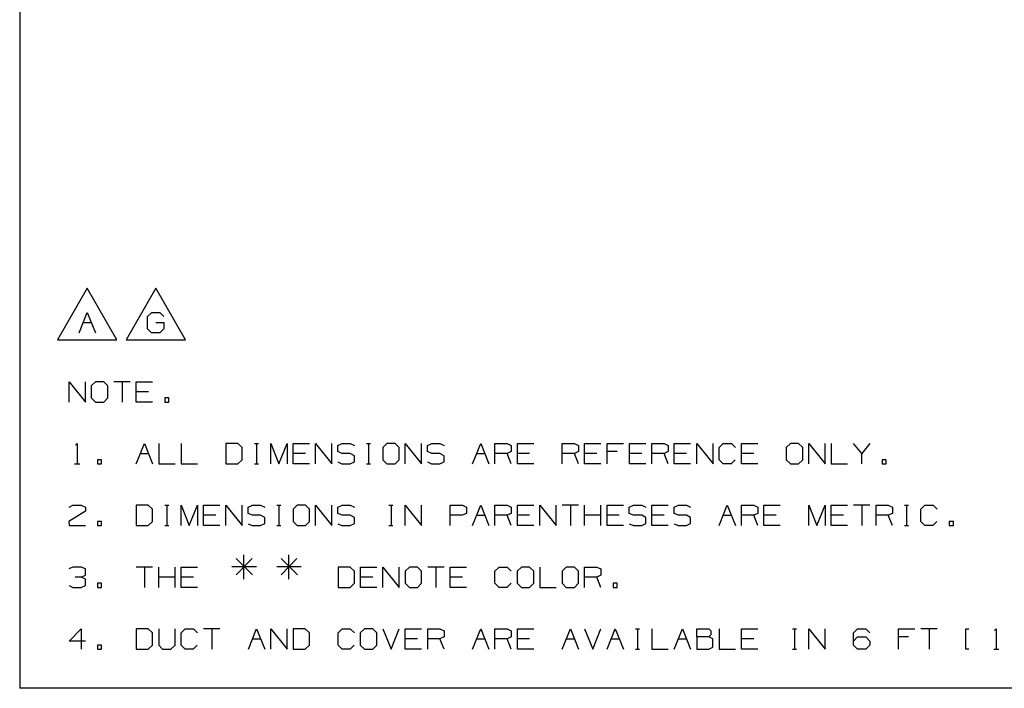
# Paper-space layout 'Layout1' of a CAD drawing. Extents: x 0.6 to 16.4, y 0.4 to 10.6.
# Drawn here: x 0.6 to 4.9, y 0.4 to 3.4 of the extents above; entities that cross this region are included whole.
import ezdxf

# ---------------------------------------------------------------- set-up
doc = ezdxf.new("R2010")
doc.units = 0
doc.header["$MEASUREMENT"] = 0
doc.layers.add('1', color=7, linetype='Continuous')

psp = doc.layouts.get("Layout1")

# ---------------------------------------------------------------- linework, layer by layer
at = {"layer": '1', "color": 7, "linetype": 'Continuous'}
for p, q in [((0.633067, 10.641915), (0.633067, 0.440085)), ((0.928109, 2.188504), (0.798205, 1.963504)), ((1.058013, 1.963504), (0.928109, 2.188504)), ((1.228109, 2.188504), (1.098205, 1.963504)), ((1.358013, 1.963504), (1.228109, 2.188504)), ((0.892953, 1.993504), (0.928578, 2.082566)), ((0.928578, 2.082566), (0.964203, 1.993504)), ((1.192016, 2.064754), (1.210765, 2.082566)), ((1.210765, 2.082566), (1.245453, 2.082566)), ((1.245453, 2.082566), (1.263265, 2.064754)), ((0.910766, 2.038504), (0.946391, 2.038504)), ((1.192016, 2.011316), (1.192016, 2.064754)), ((1.228578, 2.038504), (1.264203, 2.038504)), ((1.264203, 2.038504), (1.264203, 2.011316)), ((1.209828, 1.993504), (1.192016, 2.011316)), ((1.24639, 1.993504), (1.209828, 1.993504)), ((1.264203, 2.011316), (1.24639, 1.993504)), ((0.798205, 1.963504), (1.058013, 1.963504)), ((1.098205, 1.963504), (1.358013, 1.963504)), ((0.84905, 1.690998), (0.84905, 1.780061)), ((0.84905, 1.780061), (0.9203, 1.690998)), ((0.9203, 1.690998), (0.9203, 1.780061)), ((0.964925, 1.780061), (0.946175, 1.762248)), ((1.00055, 1.780061), (0.964925, 1.780061)), ((1.018362, 1.762248), (1.00055, 1.780061)), ((1.116425, 1.780061), (1.045175, 1.780061)), ((1.0808, 1.780061), (1.0808, 1.690998)), ((1.143237, 1.690998), (1.143237, 1.780061)), ((1.143237, 1.780061), (1.214487, 1.780061)), ((0.946175, 1.762248), (0.946175, 1.708811)), ((1.018362, 1.708811), (1.018362, 1.762248)), ((1.196675, 1.735998), (1.143237, 1.735998)), ((0.946175, 1.708811), (0.964925, 1.690998)), ((0.964925, 1.690998), (1.00055, 1.690998)), ((1.00055, 1.690998), (1.018362, 1.708811)), ((1.214487, 1.690998), (1.143237, 1.690998)), ((1.285362, 1.708811), (1.26755, 1.708811)), ((1.26755, 1.708811), (1.26755, 1.690998)), ((1.26755, 1.690998), (1.285362, 1.690998)), ((1.285362, 1.690998), (1.285362, 1.708811)), ((0.877175, 1.502561), (0.884675, 1.510061)), ((0.884675, 1.510061), (0.884675, 1.420998)), ((1.143237, 1.420998), (1.178862, 1.510061)), ((1.178862, 1.510061), (1.214487, 1.420998)), ((1.2413, 1.510061), (1.2413, 1.420998)), ((1.339362, 1.510061), (1.339362, 1.420998)), ((1.587987, 1.510061), (1.535487, 1.510061)), ((1.535487, 1.510061), (1.535487, 1.420998)), ((1.606737, 1.492248), (1.587987, 1.510061)), ((1.6598, 1.510061), (1.677612, 1.510061)), ((1.669175, 1.510061), (1.669175, 1.420998)), ((1.731612, 1.420998), (1.731612, 1.510061)), ((1.731612, 1.510061), (1.767237, 1.420998)), ((1.767237, 1.420998), (1.802862, 1.510061)), ((1.802862, 1.510061), (1.802862, 1.420998)), ((1.829675, 1.420998), (1.829675, 1.510061)), ((1.829675, 1.510061), (1.900925, 1.510061)), ((1.927737, 1.420998), (1.927737, 1.510061)), ((1.927737, 1.510061), (1.998987, 1.420998)), ((1.998987, 1.420998), (1.998987, 1.510061)), ((2.024862, 1.501623), (2.043612, 1.510061)), ((2.043612, 1.510061), (2.079237, 1.510061)), ((2.079237, 1.510061), (2.09705, 1.501623)), ((2.150112, 1.510061), (2.167925, 1.510061)), ((2.159487, 1.510061), (2.159487, 1.420998)), ((2.239738, 1.510061), (2.220987, 1.492248)), ((2.275362, 1.510061), (2.239738, 1.510061)), ((2.293175, 1.492248), (2.275362, 1.510061)), ((2.319987, 1.420998), (2.319987, 1.510061)), ((2.319987, 1.510061), (2.391237, 1.420998)), ((2.391237, 1.420998), (2.391237, 1.510061)), ((2.417112, 1.501623), (2.435862, 1.510061)), ((2.435862, 1.510061), (2.471487, 1.510061)), ((2.471487, 1.510061), (2.4893, 1.501623)), ((2.614175, 1.420998), (2.6498, 1.510061)), ((2.6498, 1.510061), (2.685425, 1.420998)), ((2.712237, 1.420998), (2.712237, 1.510061)), ((2.712237, 1.510061), (2.765675, 1.510061)), ((2.765675, 1.510061), (2.783487, 1.501623)), ((2.8103, 1.420998), (2.8103, 1.510061)), ((2.8103, 1.510061), (2.88155, 1.510061)), ((3.006425, 1.420998), (3.006425, 1.510061)), ((3.006425, 1.510061), (3.059862, 1.510061)), ((3.059862, 1.510061), (3.077675, 1.501623)), ((3.104487, 1.420998), (3.104487, 1.510061)), ((3.104487, 1.510061), (3.175737, 1.510061)), ((3.20255, 1.420998), (3.20255, 1.510061)), ((3.20255, 1.510061), (3.2738, 1.510061)), ((3.300612, 1.420998), (3.300612, 1.510061)), ((3.300612, 1.510061), (3.371862, 1.510061)), ((3.398675, 1.420998), (3.398675, 1.510061)), ((3.398675, 1.510061), (3.452112, 1.510061)), ((3.452112, 1.510061), (3.469925, 1.501623)), ((3.496737, 1.420998), (3.496737, 1.510061)), ((3.496737, 1.510061), (3.567987, 1.510061)), ((3.5948, 1.420998), (3.5948, 1.510061)), ((3.5948, 1.510061), (3.66605, 1.420998)), ((3.66605, 1.420998), (3.66605, 1.510061)), ((3.692863, 1.492248), (3.710675, 1.510061)), ((3.710675, 1.510061), (3.7463, 1.510061)), ((3.7463, 1.510061), (3.764112, 1.492248)), ((3.790925, 1.420998), (3.790925, 1.510061)), ((3.790925, 1.510061), (3.862175, 1.510061)), ((4.004862, 1.510061), (3.986112, 1.492248)), ((4.040487, 1.510061), (4.004862, 1.510061)), ((4.0583, 1.492248), (4.040487, 1.510061)), ((4.085113, 1.420998), (4.085113, 1.510061)), ((4.085113, 1.510061), (4.156363, 1.420998)), ((4.156363, 1.420998), (4.156363, 1.510061)), ((4.183175, 1.510061), (4.183175, 1.420998)), ((4.316863, 1.465998), (4.281238, 1.510061)), ((4.352488, 1.510061), (4.316863, 1.465998)), ((1.16105, 1.465998), (1.196675, 1.465998)), ((1.606737, 1.438811), (1.606737, 1.492248)), ((1.883112, 1.465998), (1.829675, 1.465998)), ((2.024862, 1.474436), (2.024862, 1.501623)), ((2.043612, 1.465998), (2.024862, 1.474436)), ((2.079237, 1.465998), (2.043612, 1.465998)), ((2.09705, 1.456623), (2.079237, 1.465998)), ((2.220987, 1.492248), (2.220987, 1.438811)), ((2.293175, 1.438811), (2.293175, 1.492248)), ((2.417112, 1.474436), (2.417112, 1.501623)), ((2.435862, 1.465998), (2.417112, 1.474436)), ((2.471487, 1.465998), (2.435862, 1.465998)), ((2.4893, 1.456623), (2.471487, 1.465998)), ((2.631987, 1.465998), (2.667612, 1.465998)), ((2.765675, 1.465998), (2.712237, 1.465998)), ((2.783487, 1.474436), (2.765675, 1.465998)), ((2.783487, 1.420998), (2.765675, 1.465998)), ((2.783487, 1.501623), (2.783487, 1.474436)), ((2.863737, 1.465998), (2.8103, 1.465998)), ((3.059862, 1.465998), (3.006425, 1.465998)), ((3.077675, 1.474436), (3.059862, 1.465998)), ((3.077675, 1.420998), (3.059862, 1.465998)), ((3.077675, 1.501623), (3.077675, 1.474436)), ((3.157925, 1.465998), (3.104487, 1.465998)), ((3.246612, 1.474436), (3.20255, 1.474436)), ((3.35405, 1.465998), (3.300612, 1.465998)), ((3.452112, 1.465998), (3.398675, 1.465998)), ((3.469925, 1.474436), (3.452112, 1.465998)), ((3.469925, 1.420998), (3.452112, 1.465998)), ((3.469925, 1.501623), (3.469925, 1.474436)), ((3.550175, 1.465998), (3.496737, 1.465998)), ((3.692863, 1.438811), (3.692863, 1.492248)), ((3.844362, 1.465998), (3.790925, 1.465998)), ((3.986112, 1.492248), (3.986112, 1.438811)), ((4.0583, 1.438811), (4.0583, 1.492248)), ((4.316863, 1.420998), (4.316863, 1.465998)), ((0.991175, 1.438811), (0.973362, 1.438811)), ((0.973362, 1.438811), (0.973362, 1.420998)), ((0.991175, 1.420998), (0.991175, 1.438811)), ((1.587987, 1.420998), (1.606737, 1.438811)), ((2.024862, 1.429436), (2.042675, 1.420998)), ((2.079237, 1.420998), (2.09705, 1.430373)), ((2.09705, 1.430373), (2.09705, 1.456623)), ((2.220987, 1.438811), (2.239738, 1.420998)), ((2.275362, 1.420998), (2.293175, 1.438811)), ((2.417112, 1.429436), (2.434925, 1.420998)), ((2.471487, 1.420998), (2.4893, 1.430373)), ((2.4893, 1.430373), (2.4893, 1.456623)), ((3.710675, 1.420998), (3.692863, 1.438811)), ((3.763175, 1.438811), (3.745362, 1.420998)), ((3.986112, 1.438811), (4.004862, 1.420998)), ((4.040487, 1.420998), (4.0583, 1.438811)), ((4.423362, 1.438811), (4.40555, 1.438811)), ((4.40555, 1.438811), (4.40555, 1.420998)), ((4.423362, 1.420998), (4.423362, 1.438811)), ((0.873425, 1.420998), (0.895925, 1.420998)), ((0.973362, 1.420998), (0.991175, 1.420998)), ((1.2413, 1.420998), (1.31255, 1.420998)), ((1.339362, 1.420998), (1.410612, 1.420998)), ((1.535487, 1.420998), (1.587987, 1.420998)), ((1.6598, 1.420998), (1.677612, 1.420998)), ((1.900925, 1.420998), (1.829675, 1.420998)), ((2.042675, 1.420998), (2.079237, 1.420998)), ((2.150112, 1.420998), (2.167925, 1.420998)), ((2.239738, 1.420998), (2.275362, 1.420998)), ((2.434925, 1.420998), (2.471487, 1.420998)), ((2.88155, 1.420998), (2.8103, 1.420998)), ((3.175737, 1.420998), (3.104487, 1.420998)), ((3.371862, 1.420998), (3.300612, 1.420998)), ((3.567987, 1.420998), (3.496737, 1.420998)), ((3.745362, 1.420998), (3.710675, 1.420998)), ((3.862175, 1.420998), (3.790925, 1.420998)), ((4.004862, 1.420998), (4.040487, 1.420998)), ((4.183175, 1.420998), (4.254425, 1.420998)), ((4.40555, 1.420998), (4.423362, 1.420998)), ((0.9203, 1.213811), (0.848112, 1.168811)), ((0.84905, 1.231623), (0.865925, 1.240061)), ((0.865925, 1.240061), (0.902487, 1.240061)), ((0.902487, 1.240061), (0.9203, 1.231623)), ((0.9203, 1.231623), (0.9203, 1.213811)), ((1.195737, 1.240061), (1.143237, 1.240061)), ((1.143237, 1.240061), (1.143237, 1.150998)), ((1.214487, 1.222248), (1.195737, 1.240061)), ((1.214487, 1.168811), (1.214487, 1.222248)), ((1.26755, 1.240061), (1.285362, 1.240061)), ((1.276925, 1.240061), (1.276925, 1.150998)), ((1.339362, 1.150998), (1.339362, 1.240061)), ((1.339362, 1.240061), (1.374987, 1.150998)), ((1.374987, 1.150998), (1.410612, 1.240061)), ((1.410612, 1.240061), (1.410612, 1.150998)), ((1.437425, 1.150998), (1.437425, 1.240061)), ((1.437425, 1.240061), (1.508675, 1.240061)), ((1.535487, 1.150998), (1.535487, 1.240061)), ((1.535487, 1.240061), (1.606737, 1.150998)), ((1.606737, 1.150998), (1.606737, 1.240061)), ((1.632612, 1.231623), (1.651362, 1.240061)), ((1.632612, 1.204436), (1.632612, 1.231623)), ((1.651362, 1.240061), (1.686987, 1.240061)), ((1.686987, 1.240061), (1.7048, 1.231623)), ((1.757862, 1.240061), (1.775675, 1.240061)), ((1.767237, 1.240061), (1.767237, 1.150998)), ((1.847487, 1.240061), (1.828737, 1.222248)), ((1.828737, 1.222248), (1.828737, 1.168811)), ((1.883112, 1.240061), (1.847487, 1.240061)), ((1.900925, 1.222248), (1.883112, 1.240061)), ((1.900925, 1.168811), (1.900925, 1.222248)), ((1.927737, 1.150998), (1.927737, 1.240061)), ((1.927737, 1.240061), (1.998987, 1.150998)), ((1.998987, 1.150998), (1.998987, 1.240061)), ((2.024862, 1.231623), (2.043612, 1.240061)), ((2.024862, 1.204436), (2.024862, 1.231623)), ((2.043612, 1.240061), (2.079237, 1.240061)), ((2.079237, 1.240061), (2.09705, 1.231623)), ((2.248175, 1.240061), (2.265987, 1.240061)), ((2.25755, 1.240061), (2.25755, 1.150998)), ((2.319987, 1.150998), (2.319987, 1.240061)), ((2.319987, 1.240061), (2.391237, 1.150998)), ((2.391237, 1.150998), (2.391237, 1.240061)), ((2.516112, 1.150998), (2.516112, 1.240061)), ((2.516112, 1.240061), (2.56955, 1.240061)), ((2.56955, 1.240061), (2.587362, 1.231623)), ((2.587362, 1.231623), (2.587362, 1.204436)), ((2.614175, 1.150998), (2.6498, 1.240061)), ((2.6498, 1.240061), (2.685425, 1.150998)), ((2.712237, 1.150998), (2.712237, 1.240061)), ((2.712237, 1.240061), (2.765675, 1.240061)), ((2.765675, 1.240061), (2.783487, 1.231623)), ((2.783487, 1.231623), (2.783487, 1.204436)), ((2.8103, 1.150998), (2.8103, 1.240061)), ((2.8103, 1.240061), (2.88155, 1.240061)), ((2.908362, 1.150998), (2.908362, 1.240061)), ((2.908362, 1.240061), (2.979612, 1.150998)), ((2.979612, 1.150998), (2.979612, 1.240061)), ((3.077675, 1.240061), (3.006425, 1.240061)), ((3.04205, 1.240061), (3.04205, 1.150998)), ((3.104487, 1.150998), (3.104487, 1.240061)), ((3.175737, 1.150998), (3.175737, 1.240061)), ((3.20255, 1.150998), (3.20255, 1.240061)), ((3.20255, 1.240061), (3.2738, 1.240061)), ((3.299675, 1.231623), (3.318425, 1.240061)), ((3.299675, 1.204436), (3.299675, 1.231623)), ((3.318425, 1.240061), (3.35405, 1.240061)), ((3.35405, 1.240061), (3.371862, 1.231623)), ((3.398675, 1.150998), (3.398675, 1.240061)), ((3.398675, 1.240061), (3.469925, 1.240061)), ((3.4958, 1.231623), (3.51455, 1.240061)), ((3.4958, 1.204436), (3.4958, 1.231623)), ((3.51455, 1.240061), (3.550175, 1.240061)), ((3.550175, 1.240061), (3.567987, 1.231623)), ((3.692863, 1.150998), (3.728487, 1.240061)), ((3.728487, 1.240061), (3.764112, 1.150998)), ((3.790925, 1.150998), (3.790925, 1.240061)), ((3.790925, 1.240061), (3.844362, 1.240061)), ((3.844362, 1.240061), (3.862175, 1.231623)), ((3.862175, 1.231623), (3.862175, 1.204436)), ((3.888987, 1.150998), (3.888987, 1.240061)), ((3.888987, 1.240061), (3.960238, 1.240061)), ((4.085113, 1.150998), (4.085113, 1.240061)), ((4.085113, 1.240061), (4.120738, 1.150998)), ((4.120738, 1.150998), (4.156363, 1.240061)), ((4.156363, 1.240061), (4.156363, 1.150998)), ((4.183175, 1.150998), (4.183175, 1.240061)), ((4.183175, 1.240061), (4.254425, 1.240061)), ((4.352488, 1.240061), (4.281238, 1.240061)), ((4.316863, 1.240061), (4.316863, 1.150998)), ((4.3793, 1.150998), (4.3793, 1.240061)), ((4.3793, 1.240061), (4.432737, 1.240061)), ((4.432737, 1.240061), (4.45055, 1.231623)), ((4.45055, 1.231623), (4.45055, 1.204436)), ((4.503613, 1.240061), (4.521425, 1.240061)), ((4.512988, 1.240061), (4.512988, 1.150998)), ((4.575425, 1.222248), (4.593237, 1.240061)), ((4.575425, 1.168811), (4.575425, 1.222248)), ((4.593237, 1.240061), (4.628862, 1.240061)), ((4.628862, 1.240061), (4.646675, 1.222248)), ((0.848112, 1.168811), (0.84905, 1.150998)), ((0.991175, 1.168811), (0.973362, 1.168811)), ((0.973362, 1.168811), (0.973362, 1.150998)), ((0.991175, 1.150998), (0.991175, 1.168811)), ((1.195737, 1.150998), (1.214487, 1.168811)), ((1.490862, 1.195998), (1.437425, 1.195998)), ((1.651362, 1.195998), (1.632612, 1.204436)), ((1.686987, 1.195998), (1.651362, 1.195998)), ((1.7048, 1.186623), (1.686987, 1.195998)), ((1.7048, 1.160373), (1.7048, 1.186623)), ((1.828737, 1.168811), (1.847487, 1.150998)), ((1.883112, 1.150998), (1.900925, 1.168811)), ((2.043612, 1.195998), (2.024862, 1.204436)), ((2.079237, 1.195998), (2.043612, 1.195998)), ((2.09705, 1.186623), (2.079237, 1.195998)), ((2.09705, 1.160373), (2.09705, 1.186623)), ((2.568612, 1.195998), (2.516112, 1.195998)), ((2.587362, 1.204436), (2.568612, 1.195998)), ((2.631987, 1.195998), (2.667612, 1.195998)), ((2.765675, 1.195998), (2.712237, 1.195998)), ((2.783487, 1.204436), (2.765675, 1.195998)), ((2.783487, 1.150998), (2.765675, 1.195998)), ((2.863737, 1.195998), (2.8103, 1.195998)), ((3.175737, 1.195998), (3.104487, 1.195998)), ((3.255987, 1.195998), (3.20255, 1.195998)), ((3.318425, 1.195998), (3.299675, 1.204436)), ((3.35405, 1.195998), (3.318425, 1.195998)), ((3.371862, 1.186623), (3.35405, 1.195998)), ((3.371862, 1.160373), (3.371862, 1.186623)), ((3.452112, 1.195998), (3.398675, 1.195998)), ((3.51455, 1.195998), (3.4958, 1.204436)), ((3.550175, 1.195998), (3.51455, 1.195998)), ((3.567987, 1.186623), (3.550175, 1.195998)), ((3.567987, 1.160373), (3.567987, 1.186623)), ((3.710675, 1.195998), (3.7463, 1.195998)), ((3.844362, 1.195998), (3.790925, 1.195998)), ((3.862175, 1.204436), (3.844362, 1.195998)), ((3.862175, 1.150998), (3.844362, 1.195998)), ((3.942425, 1.195998), (3.888987, 1.195998)), ((4.236612, 1.195998), (4.183175, 1.195998)), ((4.432737, 1.195998), (4.3793, 1.195998)), ((4.45055, 1.204436), (4.432737, 1.195998)), ((4.45055, 1.150998), (4.432737, 1.195998)), ((4.593237, 1.150998), (4.575425, 1.168811)), ((4.645737, 1.168811), (4.627925, 1.150998)), ((4.71755, 1.168811), (4.699738, 1.168811)), ((4.699738, 1.168811), (4.699738, 1.150998)), ((4.71755, 1.150998), (4.71755, 1.168811)), ((0.84905, 1.150998), (0.9203, 1.150998)), ((0.973362, 1.150998), (0.991175, 1.150998)), ((1.143237, 1.150998), (1.195737, 1.150998)), ((1.26755, 1.150998), (1.285362, 1.150998)), ((1.508675, 1.150998), (1.437425, 1.150998)), ((1.632612, 1.159436), (1.650425, 1.150998)), ((1.650425, 1.150998), (1.686987, 1.150998)), ((1.686987, 1.150998), (1.7048, 1.160373)), ((1.757862, 1.150998), (1.775675, 1.150998)), ((1.847487, 1.150998), (1.883112, 1.150998)), ((2.024862, 1.159436), (2.042675, 1.150998)), ((2.042675, 1.150998), (2.079237, 1.150998)), ((2.079237, 1.150998), (2.09705, 1.160373)), ((2.248175, 1.150998), (2.265987, 1.150998)), ((2.88155, 1.150998), (2.8103, 1.150998)), ((3.2738, 1.150998), (3.20255, 1.150998)), ((3.299675, 1.159436), (3.317487, 1.150998)), ((3.317487, 1.150998), (3.35405, 1.150998)), ((3.35405, 1.150998), (3.371862, 1.160373)), ((3.469925, 1.150998), (3.398675, 1.150998)), ((3.4958, 1.159436), (3.513613, 1.150998)), ((3.513613, 1.150998), (3.550175, 1.150998)), ((3.550175, 1.150998), (3.567987, 1.160373)), ((3.960238, 1.150998), (3.888987, 1.150998)), ((4.254425, 1.150998), (4.183175, 1.150998)), ((4.503613, 1.150998), (4.521425, 1.150998)), ((4.627925, 1.150998), (4.593237, 1.150998)), ((4.699738, 1.150998), (4.71755, 1.150998)), ((1.649862, 1.006623), (1.580487, 0.935373)), ((1.580487, 1.006623), (1.651737, 0.935373)), ((1.614237, 0.916623), (1.614237, 1.023498)), ((1.845987, 1.006623), (1.776612, 0.935373)), ((1.776612, 1.006623), (1.847862, 0.935373)), ((1.810362, 0.916623), (1.810362, 1.023498)), ((0.865925, 0.970061), (0.848112, 0.961623)), ((0.902487, 0.970061), (0.865925, 0.970061)), ((0.9203, 0.961623), (0.902487, 0.970061)), ((0.9203, 0.934436), (0.9203, 0.961623)), ((1.214487, 0.970061), (1.143237, 0.970061)), ((1.178862, 0.970061), (1.178862, 0.880998)), ((1.2413, 0.880998), (1.2413, 0.970061)), ((1.31255, 0.880998), (1.31255, 0.970061)), ((1.339362, 0.880998), (1.339362, 0.970061)), ((1.339362, 0.970061), (1.410612, 0.970061)), ((1.668612, 0.970998), (1.561737, 0.970998)), ((1.864737, 0.970998), (1.757862, 0.970998)), ((2.0783, 0.970061), (2.0258, 0.970061)), ((2.0258, 0.970061), (2.0258, 0.880998)), ((2.09705, 0.952248), (2.0783, 0.970061)), ((2.09705, 0.898811), (2.09705, 0.952248)), ((2.123863, 0.880998), (2.123863, 0.970061)), ((2.123863, 0.970061), (2.195112, 0.970061)), ((2.221925, 0.880998), (2.221925, 0.970061)), ((2.221925, 0.970061), (2.293175, 0.880998)), ((2.293175, 0.880998), (2.293175, 0.970061)), ((2.3378, 0.970061), (2.31905, 0.952248)), ((2.31905, 0.952248), (2.31905, 0.898811)), ((2.373425, 0.970061), (2.3378, 0.970061)), ((2.391237, 0.952248), (2.373425, 0.970061)), ((2.391237, 0.898811), (2.391237, 0.952248)), ((2.4893, 0.970061), (2.41805, 0.970061)), ((2.453675, 0.970061), (2.453675, 0.880998)), ((2.516112, 0.880998), (2.516112, 0.970061)), ((2.516112, 0.970061), (2.587362, 0.970061)), ((2.712237, 0.952248), (2.73005, 0.970061)), ((2.712237, 0.898811), (2.712237, 0.952248)), ((2.73005, 0.970061), (2.765675, 0.970061)), ((2.765675, 0.970061), (2.783487, 0.952248)), ((2.828112, 0.970061), (2.809362, 0.952248)), ((2.809362, 0.952248), (2.809362, 0.898811)), ((2.863737, 0.970061), (2.828112, 0.970061)), ((2.88155, 0.952248), (2.863737, 0.970061)), ((2.88155, 0.898811), (2.88155, 0.952248)), ((2.908362, 0.970061), (2.908362, 0.880998)), ((3.024237, 0.970061), (3.005487, 0.952248)), ((3.005487, 0.952248), (3.005487, 0.898811)), ((3.059862, 0.970061), (3.024237, 0.970061)), ((3.077675, 0.952248), (3.059862, 0.970061)), ((3.077675, 0.898811), (3.077675, 0.952248)), ((3.104487, 0.880998), (3.104487, 0.970061)), ((3.104487, 0.970061), (3.157925, 0.970061)), ((3.157925, 0.970061), (3.175737, 0.961623)), ((3.175737, 0.961623), (3.175737, 0.934436)), ((0.902487, 0.925998), (0.8753, 0.925998)), ((0.902487, 0.925998), (0.9203, 0.934436)), ((0.9203, 0.916623), (0.902487, 0.925998)), ((0.9203, 0.889436), (0.9203, 0.916623)), ((1.31255, 0.925998), (1.2413, 0.925998)), ((1.3928, 0.925998), (1.339362, 0.925998)), ((2.1773, 0.925998), (2.123863, 0.925998)), ((2.56955, 0.925998), (2.516112, 0.925998)), ((3.157925, 0.925998), (3.104487, 0.925998)), ((3.175737, 0.934436), (3.157925, 0.925998)), ((3.175737, 0.880998), (3.157925, 0.925998)), ((0.84905, 0.889436), (0.865925, 0.880998)), ((0.865925, 0.880998), (0.902487, 0.880998)), ((0.902487, 0.880998), (0.9203, 0.889436)), ((0.991175, 0.898811), (0.973362, 0.898811)), ((0.973362, 0.898811), (0.973362, 0.880998)), ((0.973362, 0.880998), (0.991175, 0.880998)), ((0.991175, 0.880998), (0.991175, 0.898811)), ((1.410612, 0.880998), (1.339362, 0.880998)), ((2.0258, 0.880998), (2.0783, 0.880998)), ((2.0783, 0.880998), (2.09705, 0.898811)), ((2.195112, 0.880998), (2.123863, 0.880998)), ((2.31905, 0.898811), (2.3378, 0.880998)), ((2.3378, 0.880998), (2.373425, 0.880998)), ((2.373425, 0.880998), (2.391237, 0.898811)), ((2.587362, 0.880998), (2.516112, 0.880998)), ((2.73005, 0.880998), (2.712237, 0.898811)), ((2.764737, 0.880998), (2.73005, 0.880998)), ((2.78255, 0.898811), (2.764737, 0.880998)), ((2.809362, 0.898811), (2.828112, 0.880998)), ((2.828112, 0.880998), (2.863737, 0.880998)), ((2.863737, 0.880998), (2.88155, 0.898811)), ((2.908362, 0.880998), (2.979612, 0.880998)), ((3.005487, 0.898811), (3.024237, 0.880998)), ((3.024237, 0.880998), (3.059862, 0.880998)), ((3.059862, 0.880998), (3.077675, 0.898811)), ((3.246612, 0.898811), (3.2288, 0.898811)), ((3.2288, 0.898811), (3.2288, 0.880998)), ((3.2288, 0.880998), (3.246612, 0.880998)), ((3.246612, 0.880998), (3.246612, 0.898811)), ((0.84905, 0.646623), (0.902487, 0.700061)), ((0.902487, 0.700061), (0.902487, 0.610998)), ((1.195737, 0.700061), (1.143237, 0.700061)), ((1.143237, 0.700061), (1.143237, 0.610998)), ((1.214487, 0.682248), (1.195737, 0.700061)), ((1.2413, 0.700061), (1.2413, 0.628811)), ((1.31255, 0.628811), (1.31255, 0.700061)), ((1.339362, 0.682248), (1.357175, 0.700061)), ((1.357175, 0.700061), (1.3928, 0.700061)), ((1.3928, 0.700061), (1.410612, 0.682248)), ((1.508675, 0.700061), (1.437425, 0.700061)), ((1.47305, 0.700061), (1.47305, 0.610998)), ((1.63355, 0.610998), (1.669175, 0.700061)), ((1.669175, 0.700061), (1.7048, 0.610998)), ((1.731612, 0.610998), (1.731612, 0.700061)), ((1.731612, 0.700061), (1.802862, 0.610998)), ((1.802862, 0.610998), (1.802862, 0.700061)), ((1.882175, 0.700061), (1.829675, 0.700061)), ((1.829675, 0.700061), (1.829675, 0.610998)), ((1.900925, 0.682248), (1.882175, 0.700061)), ((2.0258, 0.682248), (2.043612, 0.700061)), ((2.043612, 0.700061), (2.079237, 0.700061)), ((2.079237, 0.700061), (2.09705, 0.682248)), ((2.141675, 0.700061), (2.122925, 0.682248)), ((2.1773, 0.700061), (2.141675, 0.700061)), ((2.195112, 0.682248), (2.1773, 0.700061)), ((2.221925, 0.700061), (2.25755, 0.610998)), ((2.25755, 0.610998), (2.293175, 0.700061)), ((2.319987, 0.610998), (2.319987, 0.700061)), ((2.319987, 0.700061), (2.391237, 0.700061)), ((2.41805, 0.610998), (2.41805, 0.700061)), ((2.41805, 0.700061), (2.471487, 0.700061)), ((2.471487, 0.700061), (2.4893, 0.691623)), ((2.4893, 0.691623), (2.4893, 0.664436)), ((2.614175, 0.610998), (2.6498, 0.700061)), ((2.6498, 0.700061), (2.685425, 0.610998)), ((2.712237, 0.610998), (2.712237, 0.700061)), ((2.712237, 0.700061), (2.765675, 0.700061)), ((2.765675, 0.700061), (2.783487, 0.691623)), ((2.783487, 0.691623), (2.783487, 0.664436)), ((2.8103, 0.610998), (2.8103, 0.700061)), ((2.8103, 0.700061), (2.88155, 0.700061)), ((3.006425, 0.610998), (3.04205, 0.700061)), ((3.04205, 0.700061), (3.077675, 0.610998)), ((3.104487, 0.700061), (3.140112, 0.610998)), ((3.140112, 0.610998), (3.175737, 0.700061)), ((3.20255, 0.610998), (3.238175, 0.700061)), ((3.238175, 0.700061), (3.2738, 0.610998)), ((3.326862, 0.700061), (3.344675, 0.700061)), ((3.336237, 0.700061), (3.336237, 0.610998)), ((3.398675, 0.700061), (3.398675, 0.610998)), ((3.496737, 0.610998), (3.532362, 0.700061)), ((3.532362, 0.700061), (3.567987, 0.610998)), ((3.5948, 0.664436), (3.5948, 0.700061)), ((3.5948, 0.700061), (3.648237, 0.700061)), ((3.648237, 0.700061), (3.656675, 0.691623)), ((3.656675, 0.691623), (3.656675, 0.673811)), ((3.692863, 0.700061), (3.692863, 0.610998)), ((3.790925, 0.610998), (3.790925, 0.700061)), ((3.790925, 0.700061), (3.862175, 0.700061)), ((4.0133, 0.700061), (4.031112, 0.700061)), ((4.022675, 0.700061), (4.022675, 0.610998)), ((4.085113, 0.610998), (4.085113, 0.700061)), ((4.085113, 0.700061), (4.156363, 0.610998)), ((4.156363, 0.610998), (4.156363, 0.700061)), ((4.281238, 0.682248), (4.298112, 0.700061)), ((4.298112, 0.700061), (4.334675, 0.700061)), ((4.334675, 0.700061), (4.352488, 0.682248)), ((4.477363, 0.610998), (4.477363, 0.700061)), ((4.477363, 0.700061), (4.548613, 0.700061)), ((4.646675, 0.700061), (4.575425, 0.700061)), ((4.61105, 0.700061), (4.61105, 0.610998)), ((4.77155, 0.610998), (4.77155, 0.700061)), ((4.77155, 0.700061), (4.784675, 0.700061)), ((4.897738, 0.692561), (4.905237, 0.700061)), ((4.905237, 0.700061), (4.905237, 0.610998)), ((0.9203, 0.646623), (0.84905, 0.646623)), ((1.214487, 0.628811), (1.214487, 0.682248)), ((1.339362, 0.628811), (1.339362, 0.682248)), ((1.651362, 0.655998), (1.686987, 0.655998)), ((1.900925, 0.628811), (1.900925, 0.682248)), ((2.0258, 0.628811), (2.0258, 0.682248)), ((2.122925, 0.682248), (2.122925, 0.628811)), ((2.195112, 0.628811), (2.195112, 0.682248)), ((2.373425, 0.655998), (2.319987, 0.655998)), ((2.471487, 0.655998), (2.41805, 0.655998)), ((2.4893, 0.664436), (2.471487, 0.655998)), ((2.4893, 0.610998), (2.471487, 0.655998)), ((2.631987, 0.655998), (2.667612, 0.655998)), ((2.765675, 0.655998), (2.712237, 0.655998)), ((2.783487, 0.664436), (2.765675, 0.655998)), ((2.783487, 0.610998), (2.765675, 0.655998)), ((2.863737, 0.655998), (2.8103, 0.655998)), ((3.024237, 0.655998), (3.059862, 0.655998)), ((3.220362, 0.655998), (3.255987, 0.655998)), ((3.51455, 0.655998), (3.550175, 0.655998)), ((3.648237, 0.664436), (3.5948, 0.664436)), ((3.5948, 0.664436), (3.5948, 0.610998)), ((3.656675, 0.673811), (3.648237, 0.664436)), ((3.665112, 0.655998), (3.648237, 0.664436)), ((3.665112, 0.619436), (3.665112, 0.655998)), ((3.844362, 0.655998), (3.790925, 0.655998)), ((4.281238, 0.628811), (4.281238, 0.682248)), ((4.281238, 0.646623), (4.298112, 0.664436)), ((4.298112, 0.664436), (4.334675, 0.664436)), ((4.334675, 0.664436), (4.352488, 0.646623)), ((4.352488, 0.646623), (4.352488, 0.628811)), ((4.521425, 0.664436), (4.477363, 0.664436)), ((0.991175, 0.628811), (0.973362, 0.628811)), ((0.973362, 0.628811), (0.973362, 0.610998)), ((0.973362, 0.610998), (0.991175, 0.610998)), ((0.991175, 0.610998), (0.991175, 0.628811)), ((1.143237, 0.610998), (1.195737, 0.610998)), ((1.195737, 0.610998), (1.214487, 0.628811)), ((1.2413, 0.628811), (1.258175, 0.610998)), ((1.258175, 0.610998), (1.2938, 0.610998)), ((1.2938, 0.610998), (1.31255, 0.628811)), ((1.357175, 0.610998), (1.339362, 0.628811)), ((1.391862, 0.610998), (1.357175, 0.610998)), ((1.409675, 0.628811), (1.391862, 0.610998)), ((1.829675, 0.610998), (1.882175, 0.610998)), ((1.882175, 0.610998), (1.900925, 0.628811)), ((2.043612, 0.610998), (2.0258, 0.628811)), ((2.0783, 0.610998), (2.043612, 0.610998)), ((2.096112, 0.628811), (2.0783, 0.610998)), ((2.122925, 0.628811), (2.141675, 0.610998)), ((2.141675, 0.610998), (2.1773, 0.610998)), ((2.1773, 0.610998), (2.195112, 0.628811)), ((2.391237, 0.610998), (2.319987, 0.610998)), ((2.88155, 0.610998), (2.8103, 0.610998)), ((3.326862, 0.610998), (3.344675, 0.610998)), ((3.398675, 0.610998), (3.469925, 0.610998)), ((3.5948, 0.610998), (3.6473, 0.610998)), ((3.6473, 0.610998), (3.665112, 0.619436)), ((3.692863, 0.610998), (3.764112, 0.610998)), ((3.862175, 0.610998), (3.790925, 0.610998)), ((4.0133, 0.610998), (4.031112, 0.610998)), ((4.298112, 0.610998), (4.281238, 0.628811)), ((4.334675, 0.610998), (4.298112, 0.610998)), ((4.352488, 0.628811), (4.334675, 0.610998)), ((4.784675, 0.610998), (4.77155, 0.610998)), ((4.893987, 0.610998), (4.916487, 0.610998)), ((16.369932, 0.440085), (0.633067, 0.440085))]:
    psp.add_line(p, q, dxfattribs=at)

doc.saveas('drawing.dxf')
